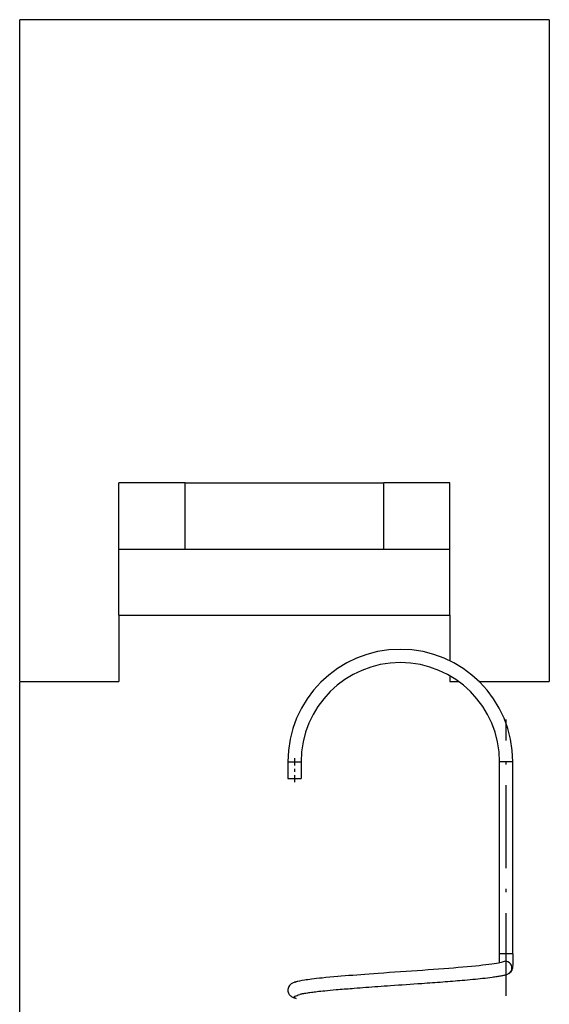
# Model space of a CAD drawing. Extents: x -1321 to 980, y 209 to 1873.
# Drawn here: x -1162 to -1146, y 1244 to 1273 of the extents above; entities that cross this region are included whole.
import ezdxf

# ---------------------------------------------------------------- set-up
doc = ezdxf.new("R2010")
doc.units = 0
doc.linetypes.add('DASHDOT', pattern=[18.5, 12, -3, 0.5, -3])
doc.layers.get('0').update_dxf_attribs({"linetype": 'CONTINUOUS'})

msp = doc.modelspace()

# ---------------------------------------------------------------- linework, layer by layer
at = {"color": 7, "ltscale": 0.4}
msp.add_line((-1146.343, 1273.457), (-1162.343, 1273.457), dxfattribs=at)
at = {"color": 7}
for p, q in [((-1162.343, 1253.457), (-1162.343, 1273.457)), ((-1146.343, 1273.457), (-1146.343, 1253.457))]:
    msp.add_line(p, q, dxfattribs=at)
at = {"color": 7, "ltscale": 0.05}
for p, q in [((-1159.343, 1257.457), (-1159.343, 1259.457)), ((-1157.343, 1259.457), (-1159.343, 1259.457)), ((-1157.343, 1257.457), (-1157.343, 1259.457)), ((-1149.343, 1259.457), (-1151.343, 1259.457)), ((-1151.343, 1257.457), (-1151.343, 1259.457)), ((-1149.343, 1257.457), (-1149.343, 1259.457)), ((-1159.343, 1255.457), (-1159.343, 1257.457)), ((-1159.343, 1257.457), (-1157.343, 1257.457)), ((-1151.343, 1257.457), (-1149.343, 1257.457)), ((-1149.343, 1255.457), (-1149.343, 1257.457)), ((-1159.343, 1255.457), (-1159.343, 1253.457))]:
    msp.add_line(p, q, dxfattribs=at)
at = {"color": 7, "ltscale": 0.15}
for p, q in [((-1157.343, 1259.457), (-1151.343, 1259.457)), ((-1157.343, 1257.457), (-1151.343, 1257.457))]:
    msp.add_line(p, q, dxfattribs=at)
at = {"color": 7, "ltscale": 0.25}
msp.add_line((-1159.343, 1255.457), (-1149.343, 1255.457), dxfattribs=at)
at = {"color": 7, "ltscale": 0.034525}
msp.add_line((-1149.343, 1255.457), (-1149.343, 1254.076), dxfattribs=at)
at = {"color": 7, "ltscale": 0.004147}
msp.add_line((-1149.343, 1253.623), (-1149.343, 1253.457), dxfattribs=at)
at = {"color": 7, "ltscale": 0.075}
msp.add_line((-1162.343, 1253.457), (-1159.343, 1253.457), dxfattribs=at)
at = {"color": 7, "linetype": 'DASHDOT'}
msp.add_line((-1162.343, 1168.477), (-1162.343, 1253.437), dxfattribs=at)
at = {"color": 7, "ltscale": 0.006409}
msp.add_line((-1149.343, 1253.457), (-1149.086, 1253.457), dxfattribs=at)
at = {"color": 7, "ltscale": 0.053101}
msp.add_line((-1148.467, 1253.457), (-1146.343, 1253.457), dxfattribs=at)
at = {"color": 7, "linetype": 'DASHDOT', "ltscale": 0.208801}
msp.add_line((-1147.642, 1243.949), (-1147.642, 1252.301), dxfattribs=at)
at = {"color": 7, "ltscale": 0.004999}
for p, q in [((-1154.242, 1251.025), (-1154.042, 1251.025)), ((-1154.042, 1251.025), (-1153.843, 1251.025)), ((-1154.242, 1250.525), (-1154.042, 1250.525)), ((-1154.042, 1250.525), (-1153.843, 1250.525))]:
    msp.add_line(p, q, dxfattribs=at)
at = {"color": 7, "ltscale": 0.0125}
for p, q in [((-1154.242, 1251.025), (-1154.242, 1250.525)), ((-1153.843, 1251.025), (-1153.843, 1250.525))]:
    msp.add_line(p, q, dxfattribs=at)
at = {"color": 7, "linetype": 'DASHDOT', "ltscale": 0.018018}
msp.add_line((-1154.042, 1251.135), (-1154.042, 1250.415), dxfattribs=at)
at = {"color": 7, "ltscale": 0.007706}
for p, q in [((-1147.534, 1251.025), (-1147.843, 1251.025)), ((-1147.534, 1245.225), (-1147.843, 1245.225))]:
    msp.add_line(p, q, dxfattribs=at)
at = {"color": 7, "ltscale": 0.145001}
for p, q in [((-1147.843, 1245.225), (-1147.843, 1251.025)), ((-1147.443, 1245.225), (-1147.443, 1251.025))]:
    msp.add_line(p, q, dxfattribs=at)
at = {"color": 7, "ltscale": 0.002295}
for p, q in [((-1147.443, 1251.025), (-1147.534, 1251.025)), ((-1147.443, 1245.225), (-1147.534, 1245.225))]:
    msp.add_line(p, q, dxfattribs=at)
at = {"color": 7, "ltscale": 0.006879}
msp.add_line((-1147.844, 1244.95), (-1147.843, 1245.225), dxfattribs=at)
at = {"color": 7, "ltscale": 0.00081}
msp.add_line((-1154.018, 1244.366), (-1153.987, 1244.376), dxfattribs=at)
at = {"color": 7}
for points in [[(-1147.443, 1245.225), (-1147.443, 1245.202), (-1147.443, 1245.183), (-1147.442, 1245.153), (-1147.442, 1245.082), (-1147.443, 1245.013), (-1147.444, 1244.949), (-1147.446, 1244.89), (-1147.45, 1244.836), (-1147.454, 1244.806), (-1147.458, 1244.785), (-1147.472, 1244.739), (-1147.478, 1244.723), (-1147.491, 1244.7), (-1147.512, 1244.67), (-1147.536, 1244.646), (-1147.562, 1244.627), (-1147.566, 1244.625), (-1147.57, 1244.623)], [(-1147.765, 1244.972), (-1147.766, 1244.972), (-1147.771, 1244.97), (-1147.796, 1244.962), (-1147.833, 1244.953), (-1147.881, 1244.942), (-1147.939, 1244.931), (-1148.006, 1244.92), (-1148.081, 1244.909), (-1148.165, 1244.898), (-1148.257, 1244.886), (-1148.356, 1244.875), (-1148.463, 1244.863), (-1148.576, 1244.851), (-1148.696, 1244.84), (-1148.822, 1244.828), (-1148.954, 1244.816), (-1149.092, 1244.805), (-1149.234, 1244.793), (-1149.381, 1244.781), (-1149.532, 1244.77), (-1149.687, 1244.758), (-1149.845, 1244.746), (-1150.006, 1244.735), (-1150.169, 1244.723), (-1150.334, 1244.711), (-1150.501, 1244.699), (-1150.668, 1244.688), (-1150.836, 1244.676), (-1151.005, 1244.664), (-1151.172, 1244.653), (-1151.339, 1244.641), (-1151.509, 1244.629), (-1151.648, 1244.619), (-1151.784, 1244.609), (-1151.911, 1244.6), (-1152.036, 1244.59), (-1152.159, 1244.581), (-1152.28, 1244.572), (-1152.398, 1244.563), (-1152.514, 1244.553), (-1152.626, 1244.544), (-1152.736, 1244.535), (-1152.857, 1244.524), (-1152.977, 1244.513), (-1153.092, 1244.502), (-1153.203, 1244.491), (-1153.289, 1244.482), (-1153.371, 1244.473), (-1153.449, 1244.464), (-1153.524, 1244.455), (-1153.58, 1244.448), (-1153.634, 1244.441), (-1153.688, 1244.433), (-1153.74, 1244.425), (-1153.816, 1244.413), (-1153.887, 1244.399), (-1153.939, 1244.388), (-1153.964, 1244.382), (-1153.987, 1244.376)], [(-1147.57, 1244.623), (-1147.582, 1244.616), (-1147.595, 1244.61), (-1147.619, 1244.6), (-1147.64, 1244.592), (-1147.661, 1244.585), (-1147.683, 1244.578), (-1147.705, 1244.572), (-1147.729, 1244.566), (-1147.754, 1244.56), (-1147.779, 1244.555), (-1147.806, 1244.549), (-1147.835, 1244.544), (-1147.864, 1244.538), (-1147.895, 1244.533), (-1147.928, 1244.528), (-1147.961, 1244.522), (-1147.996, 1244.517), (-1148.032, 1244.512), (-1148.07, 1244.507), (-1148.137, 1244.498), (-1148.208, 1244.489), (-1148.283, 1244.48), (-1148.362, 1244.472), (-1148.431, 1244.464), (-1148.502, 1244.457), (-1148.576, 1244.449), (-1148.652, 1244.442), (-1148.731, 1244.435), (-1148.812, 1244.427), (-1148.895, 1244.42), (-1148.979, 1244.413), (-1149.049, 1244.407), (-1149.119, 1244.401), (-1149.19, 1244.395), (-1149.263, 1244.39), (-1149.336, 1244.384), (-1149.411, 1244.378), (-1149.486, 1244.372), (-1149.562, 1244.366), (-1149.639, 1244.36), (-1149.717, 1244.355), (-1149.796, 1244.349), (-1149.875, 1244.343), (-1149.955, 1244.337), (-1150.036, 1244.331), (-1150.117, 1244.326), (-1150.198, 1244.32), (-1150.315, 1244.312), (-1150.431, 1244.303), (-1150.549, 1244.295), (-1150.666, 1244.287), (-1150.784, 1244.279), (-1150.902, 1244.271), (-1151.02, 1244.262), (-1151.137, 1244.254), (-1151.234, 1244.247), (-1151.33, 1244.241), (-1151.426, 1244.234), (-1151.521, 1244.227), (-1151.613, 1244.22), (-1151.704, 1244.214), (-1151.795, 1244.207), (-1151.884, 1244.201), (-1151.973, 1244.194), (-1152.061, 1244.188), (-1152.147, 1244.181), (-1152.233, 1244.174), (-1152.296, 1244.169), (-1152.359, 1244.164), (-1152.422, 1244.159), (-1152.483, 1244.155), (-1152.543, 1244.15), (-1152.603, 1244.145), (-1152.662, 1244.14), (-1152.719, 1244.135), (-1152.781, 1244.129), (-1152.871, 1244.121), (-1152.958, 1244.113), (-1153.042, 1244.105), (-1153.124, 1244.097), (-1153.185, 1244.091), (-1153.245, 1244.085), (-1153.302, 1244.079), (-1153.358, 1244.072), (-1153.402, 1244.067), (-1153.444, 1244.062), (-1153.485, 1244.057), (-1153.525, 1244.052), (-1153.582, 1244.044), (-1153.616, 1244.04), (-1153.648, 1244.035), (-1153.695, 1244.027), (-1153.738, 1244.02), (-1153.773, 1244.014), (-1153.804, 1244.008), (-1153.828, 1244.003), (-1153.851, 1243.998), (-1153.868, 1243.994), (-1153.875, 1243.992), (-1153.883, 1243.99)], [(-1153.987, 1244.376), (-1153.996, 1244.374), (-1154.005, 1244.371), (-1154.022, 1244.366), (-1154.038, 1244.361), (-1154.054, 1244.355), (-1154.078, 1244.346), (-1154.102, 1244.335), (-1154.123, 1244.323), (-1154.138, 1244.313), (-1154.168, 1244.29), (-1154.192, 1244.265), (-1154.211, 1244.237), (-1154.226, 1244.208), (-1154.236, 1244.178), (-1154.241, 1244.148), (-1154.242, 1244.118), (-1154.24, 1244.089), (-1154.233, 1244.062), (-1154.224, 1244.036), (-1154.211, 1244.013), (-1154.197, 1243.992), (-1154.18, 1243.973), (-1154.162, 1243.955), (-1154.143, 1243.94), (-1154.121, 1243.926), (-1154.097, 1243.913), (-1154.082, 1243.906), (-1154.068, 1243.9), (-1154.051, 1243.894), (-1154.033, 1243.888), (-1154.011, 1243.881), (-1153.989, 1243.875)], [(-1153.989, 1243.875), (-1154.035, 1243.891), (-1154.048, 1243.898), (-1154.055, 1243.908), (-1154.055, 1243.913), (-1154.052, 1243.922), (-1154.049, 1243.926), (-1154.042, 1243.933), (-1154.026, 1243.942), (-1154.017, 1243.946), (-1153.961, 1243.967), (-1153.925, 1243.978), (-1153.883, 1243.99)]]:
    msp.add_lwpolyline(points, dxfattribs=at)
for centre, radius, start, end in [((-1150.843, 1251.025), 3.4, 0.0017, 179.9983), ((-1150.843, 1251.025), 3, 0.0029, 179.9971), ((-1147.669, 1244.799), 0.198, 51.3436, 119.0887), ((-1147.669, 1244.796), 0.2, 299.7416, 411.8982)]:
    msp.add_arc(centre, radius, start, end, dxfattribs=at)

doc.saveas('drawing.dxf')
